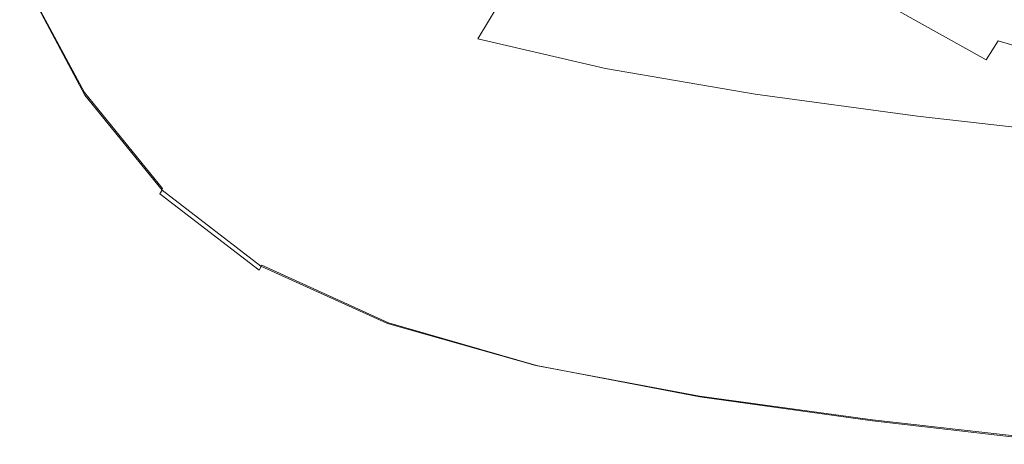
# Model space of a CAD drawing. Extents: x -275 to 275, y -470 to 0.
# Drawn here: x -244 to -91, y -465 to -399 of the extents above; entities that cross this region are included whole.
import ezdxf

# ---------------------------------------------------------------- set-up
doc = ezdxf.new("R2010")
doc.units = 0
doc.header["$LTSCALE"] = 500
doc.header["$MEASUREMENT"] = 0
doc.layers.add('CERAMIKA', color=253, linetype='Continuous')

msp = doc.modelspace()

# ---------------------------------------------------------------- linework, layer by layer
at = {"layer": 'CERAMIKA', "lineweight": 0}
for points, invisible_edges in [([(-220.88, -385.47, 8.25), (-208.78, -400.2, 8.25), (-202.7, -389.64, 8.15), (-214.66, -375.02, 8.15)], 15), ([(-202.7, -389.64, 8.15), (-188.24, -402.36, 8.15), (-182.43, -392.72, 7.79), (-196.43, -379.86, 7.79)], 15), ([(-218.82, -398.17, -8.53), (-224.93, -403.28, -5.88), (-232.02, -387.56, -5.87), (-224.35, -383.88, -8.52)], 15), ([(-161.19, -395.98, 7.19), (-177.02, -385.1, 7.19), (-182.43, -392.72, 7.79), (-165.94, -403.51, 7.79)], 15), ([(-233.07, -408.26, 6.77), (-230.54, -403.44, 7.58), (-240.28, -385.8, 7.58), (-242.78, -390.38, 6.78)], 15), ([(-230.54, -403.44, 7.58), (-226.32, -395.4, 8.06), (-240.28, -385.8, 7.58), (-230.54, -403.44, 7.58)], 15), ([(-220.88, -385.47, 8.25), (-226.32, -395.4, 8.06), (-214.18, -410.21, 8.06), (-208.78, -400.2, 8.25)], 15), ([(-224.93, -403.28, -5.88), (-229.85, -407.38, -3.77), (-238.23, -390.5, -3.76), (-232.02, -387.56, -5.87)], 15), ([(-212.29, -392.71, -11.82), (-206.11, -387.52, -15.82), (-201, -396.15, -15.84), (-205.86, -402.57, -11.83)], 15), ([(-208.78, -400.2, 8.25), (-193.96, -412.72, 8.24), (-188.24, -402.36, 8.15), (-202.7, -389.64, 8.15)], 15), ([(-166.65, -392.86, -32.93), (-162.85, -388.35, -40.45), (-147.56, -397.15, -32.93), (-150.5, -401.73, -26.35)], 15), ([(-234.34, -410.68, 5.78), (-233.07, -408.26, 6.77), (-242.78, -390.38, 6.78), (-244.02, -392.67, 5.78)], 7), ([(-232.8, -409.84, -2.11), (-241.96, -392.26, -2.1), (-238.23, -390.5, -3.76), (-229.85, -407.38, -3.77)], 15), ([(-196.76, -391.05, -20.66), (-188.08, -397.04, -20.67), (-191.56, -402.82, -15.85), (-201, -396.15, -15.84)], 15), ([(-139.36, -399.22, 6.18), (-156.78, -389.99, 6.18), (-161.19, -395.98, 7.19), (-143.17, -405.25, 7.18)], 15), ([(-135.81, -394.4, 4.6), (-116.87, -402.35, 4.6), (-114.11, -398.46, 2.29), (-132.57, -390.6, 2.29)], 15), ([(-118.96, -390.72, -48.97), (-95.79, -393.86, -48.97), (-98.45, -399.43, -40.46), (-122.26, -396.2, -40.46)], 15), ([(-109.5, -393.03, -4.99), (-90.24, -400.1, -4.99), (-88.48, -397.44, -9.86), (-107.18, -390.33, -9.86)], 15), ([(-234.34, -410.68, 5.78), (-244.02, -392.67, 5.78), (-244.44, -393.43, 4.73), (-234.76, -411.48, 4.72)], 15), ([(-234.27, -411.07, -0.83), (-243.82, -393.14, -0.81), (-241.96, -392.26, -2.1), (-232.8, -409.84, -2.11)], 14), ([(-218.82, -398.17, -8.53), (-212.29, -392.71, -11.82), (-205.86, -402.57, -11.83), (-210.82, -409.45, -8.55)], 15), ([(-171, -412.87, 8.15), (-165.94, -403.51, 7.79), (-182.43, -392.72, 7.79), (-188.24, -402.36, 8.15)], 15), ([(-170, -397.3, -26.35), (-173.04, -402.31, -20.67), (-188.08, -397.04, -20.67), (-184.59, -392.32, -26.34)], 14), ([(-166.65, -392.86, -32.93), (-150.5, -401.73, -26.35), (-170, -397.3, -26.35), (-166.65, -392.86, -32.93)], 15), ([(-147.56, -397.15, -32.93), (-144.2, -392.5, -40.45), (-122.26, -396.2, -40.46), (-125.11, -400.95, -32.93)], 15), ([(-234.27, -411.07, -0.83), (-234.76, -411.48, 0.17), (-244.44, -393.43, 0.19), (-243.82, -393.14, -0.81)], 15), ([(-234.76, -411.48, 1.64), (-244.44, -393.43, 1.66), (-244.44, -393.43, 0.98), (-234.76, -411.48, 0.97)], 15), ([(-234.76, -411.48, 2.27), (-234.76, -411.48, 2.94), (-244.44, -393.43, 2.96), (-244.44, -393.43, 2.29)], 15), ([(-234.76, -411.48, 4.72), (-244.44, -393.43, 4.73), (-244.44, -393.43, 3.74), (-234.76, -411.48, 3.73)], 15), ([(-234.76, -411.48, 0.17), (-234.76, -411.48, 0.97), (-244.44, -393.43, 0.98), (-244.44, -393.43, 0.19)], 15), ([(-234.76, -411.48, 2.27), (-244.44, -393.43, 2.29), (-244.44, -393.43, 1.66), (-234.76, -411.48, 1.64)], 15), ([(-234.76, -411.48, 2.94), (-234.76, -411.48, 3.73), (-244.44, -393.43, 3.74), (-244.44, -393.43, 2.96)], 15), ([(-139.36, -399.22, 6.18), (-119.9, -407.28, 6.18), (-116.87, -402.35, 4.6), (-135.81, -394.4, 4.6)], 15), ([(-109.5, -393.03, -4.99), (-111.73, -395.55, -0.92), (-93.81, -405.56, 2.29), (-91.94, -402.61, -0.92)], 13), ([(-90.24, -400.1, -4.99), (-109.5, -393.03, -4.99), (-91.94, -402.61, -0.92), (-90.24, -400.1, -4.99)], 15), ([(-72.19, -396.52, -48.97), (-74.2, -402.17, -40.46), (-98.45, -399.43, -40.46), (-95.79, -393.86, -48.97)], 15), ([(-226.32, -395.4, 8.06), (-230.54, -403.44, 7.58), (-218.4, -418.33, 7.58), (-214.18, -410.21, 8.06)], 15), ([(-143.17, -405.25, 7.18), (-161.19, -395.98, 7.19), (-165.94, -403.51, 7.79), (-147.16, -412.65, 7.79)], 15), ([(-93.81, -405.56, 2.29), (-111.73, -395.55, -0.92), (-114.11, -398.46, 2.29), (-93.81, -405.56, 2.29)], 15), ([(-205.86, -402.57, -11.83), (-201, -396.15, -15.84), (-191.56, -402.82, -15.85), (-195.25, -410.26, -11.84)], 15), ([(-173.04, -402.31, -20.67), (-175.92, -408.54, -15.85), (-191.56, -402.82, -15.85), (-188.08, -397.04, -20.67)], 15), ([(-150.5, -401.73, -26.35), (-153.12, -406.93, -20.68), (-173.04, -402.31, -20.67), (-170, -397.3, -26.35)], 15), ([(-150.5, -401.73, -26.35), (-147.56, -397.15, -32.93), (-125.11, -400.95, -32.93), (-127.59, -405.63, -26.35)], 15), ([(-125.11, -400.95, -32.93), (-122.26, -396.2, -40.46), (-98.45, -399.43, -40.46), (-100.75, -404.25, -32.93)], 15), ([(-218.82, -398.17, -8.53), (-210.82, -409.45, -8.55), (-215.37, -415.94, -5.9), (-224.93, -403.28, -5.88)], 15), ([(-116.87, -402.35, 4.6), (-96.06, -409.57, 4.6), (-93.81, -405.56, 2.29), (-114.11, -398.46, 2.29)], 15), ([(-208.78, -400.2, 8.25), (-214.18, -410.21, 8.06), (-199.07, -422.52, 8.06), (-193.96, -412.72, 8.24)], 15), ([(-139.36, -399.22, 6.18), (-143.17, -405.25, 7.18), (-123.08, -413.32, 7.18), (-119.9, -407.28, 6.18)], 15), ([(-75.93, -407.05, -32.93), (-100.75, -404.25, -32.93), (-98.45, -399.43, -40.46), (-74.2, -402.17, -40.46)], 15), ([(-69.21, -406.5, -4.99), (-90.24, -400.1, -4.99), (-91.94, -402.61, -0.92), (-70.44, -409.16, -0.92)], 11), ([(-150.5, -401.73, -26.35), (-127.59, -405.63, -26.35), (-129.78, -410.93, -20.68), (-153.12, -406.93, -20.68)], 11), ([(-127.59, -405.63, -26.35), (-125.11, -400.95, -32.93), (-100.75, -404.25, -32.93), (-102.75, -409, -26.35)], 15), ([(-230.54, -403.44, 7.58), (-233.07, -408.26, 6.77), (-218.4, -418.33, 7.58), (-230.54, -403.44, 7.58)], 15), ([(-224.93, -403.28, -5.88), (-215.37, -415.94, -5.9), (-218.99, -421.19, -3.79), (-229.85, -407.38, -3.77)], 15), ([(-210.82, -409.45, -8.55), (-205.86, -402.57, -11.83), (-195.25, -410.26, -11.84), (-198.86, -418.32, -8.56)], 15), ([(-178.77, -416.61, -11.85), (-195.25, -410.26, -11.84), (-191.56, -402.82, -15.85), (-175.92, -408.54, -15.85)], 15), ([(-175.95, -422.84, 8.24), (-171, -412.87, 8.15), (-188.24, -402.36, 8.15), (-193.96, -412.72, 8.24)], 15), ([(-153.12, -406.93, -20.68), (-155.5, -413.4, -15.86), (-175.92, -408.54, -15.85), (-173.04, -402.31, -20.67)], 7), ([(-151.29, -421.61, 8.15), (-147.16, -412.65, 7.79), (-165.94, -403.51, 7.79), (-171, -412.87, 8.15)], 15), ([(-119.9, -407.28, 6.18), (-98.54, -414.59, 6.18), (-96.06, -409.57, 4.6), (-116.87, -402.35, 4.6)], 15), ([(-70.44, -409.16, -0.92), (-91.94, -402.61, -0.92), (-93.81, -405.56, 2.29), (-71.82, -412.28, 2.29)], 13), ([(-77.44, -411.85, -26.35), (-102.75, -409, -26.35), (-100.75, -404.25, -32.93), (-75.93, -407.05, -32.93)], 15), ([(-143.17, -405.25, 7.18), (-147.16, -412.65, 7.79), (-126.3, -420.54, 7.79), (-123.08, -413.32, 7.18)], 15), ([(-127.59, -405.63, -26.35), (-102.75, -409, -26.35), (-104.51, -414.35, -20.68), (-129.78, -410.93, -20.68)], 11), ([(-73.52, -416.46, 4.6), (-71.82, -412.28, 2.29), (-93.81, -405.56, 2.29), (-96.06, -409.57, 4.6)], 15), ([(-232.8, -409.84, -2.11), (-229.85, -407.38, -3.77), (-218.99, -421.19, -3.79), (-221.17, -424.34, -2.13)], 15), ([(-153.12, -406.93, -20.68), (-129.78, -410.93, -20.68), (-131.76, -417.52, -15.86), (-155.5, -413.4, -15.86)], 15), ([(-119.9, -407.28, 6.18), (-123.08, -413.32, 7.18), (-101.08, -420.61, 7.18), (-98.54, -414.59, 6.18)], 15), ([(-220.93, -423.19, 6.77), (-218.4, -418.33, 7.58), (-233.07, -408.26, 6.77), (-234.34, -410.68, 5.78)], 15), ([(-210.82, -409.45, -8.55), (-198.86, -418.32, -8.56), (-202.07, -425.97, -5.91), (-215.37, -415.94, -5.9)], 15), ([(-157.77, -421.82, -11.85), (-178.77, -416.61, -11.85), (-175.92, -408.54, -15.85), (-155.5, -413.4, -15.86)], 15), ([(-77.44, -411.85, -26.35), (-78.77, -417.26, -20.68), (-104.51, -414.35, -20.68), (-102.75, -409, -26.35)], 13), ([(-75.41, -421.57, 6.18), (-73.52, -416.46, 4.6), (-96.06, -409.57, 4.6), (-98.54, -414.59, 6.18)], 15), ([(-234.34, -410.68, 5.78), (-234.76, -411.48, 4.72), (-222.61, -426.44, 4.7), (-222.19, -425.63, 5.76)], 3), ([(-234.27, -411.07, -0.83), (-222.25, -425.91, -0.84), (-222.61, -426.44, 0.16), (-234.76, -411.48, 0.17)], 15), ([(-220.93, -423.19, 6.77), (-234.34, -410.68, 5.78), (-222.19, -425.63, 5.76), (-220.93, -423.19, 6.77)], 15), ([(-234.27, -411.07, -0.83), (-232.8, -409.84, -2.11), (-221.17, -424.34, -2.13), (-222.25, -425.91, -0.84)], 7), ([(-214.18, -410.21, 8.06), (-218.4, -418.33, 7.58), (-203.08, -430.44, 7.57), (-199.07, -422.52, 8.06)], 15), ([(-181.44, -425.4, -8.57), (-198.86, -418.32, -8.56), (-195.25, -410.26, -11.84), (-178.77, -416.61, -11.85)], 15), ([(-129.78, -410.93, -20.68), (-104.51, -414.35, -20.68), (-106.1, -421, -15.86), (-131.76, -417.52, -15.86)], 15), ([(-234.76, -411.48, 4.72), (-234.76, -411.48, 3.73), (-222.61, -426.44, 3.71), (-222.61, -426.44, 4.7)], 11), ([(-234.76, -411.48, 2.94), (-222.61, -426.44, 2.92), (-222.61, -426.44, 3.71), (-234.76, -411.48, 3.73)], 13), ([(-234.76, -411.48, 2.27), (-234.76, -411.48, 1.64), (-222.61, -426.44, 1.62), (-222.61, -426.44, 2.25)], 11), ([(-234.76, -411.48, 1.64), (-234.76, -411.48, 0.97), (-222.61, -426.44, 0.95), (-222.61, -426.44, 1.62)], 11), ([(-234.76, -411.48, 0.17), (-222.61, -426.44, 0.16), (-222.61, -426.44, 0.95), (-234.76, -411.48, 0.97)], 13), ([(-234.76, -411.48, 2.27), (-222.61, -426.44, 2.25), (-222.61, -426.44, 2.92), (-234.76, -411.48, 2.94)], 15), ([(-175.95, -422.84, 8.24), (-193.96, -412.72, 8.24), (-199.07, -422.52, 8.06), (-180.37, -432.21, 8.06)], 15), ([(-151.29, -421.61, 8.15), (-129.44, -429, 8.15), (-126.3, -420.54, 7.79), (-147.16, -412.65, 7.79)], 15), ([(-155.25, -431.02, 8.24), (-151.29, -421.61, 8.15), (-171, -412.87, 8.15), (-175.95, -422.84, 8.24)], 15), ([(-157.77, -421.82, -11.85), (-155.5, -413.4, -15.86), (-131.76, -417.52, -15.86), (-133.59, -426.09, -11.85)], 15), ([(-123.08, -413.32, 7.18), (-126.3, -420.54, 7.79), (-103.54, -427.58, 7.79), (-101.08, -420.61, 7.18)], 15), ([(-78.77, -417.26, -20.68), (-79.96, -423.95, -15.86), (-106.1, -421, -15.86), (-104.51, -414.35, -20.68)], 15), ([(-75.41, -421.57, 6.18), (-98.54, -414.59, 6.18), (-101.08, -420.61, 7.18), (-77.32, -427.51, 7.18)], 15), ([(-215.37, -415.94, -5.9), (-202.07, -425.97, -5.91), (-204.58, -432.16, -3.8), (-218.99, -421.19, -3.79)], 15), ([(-159.81, -431, -8.57), (-181.44, -425.4, -8.57), (-178.77, -416.61, -11.85), (-157.77, -421.82, -11.85)], 15), ([(-220.93, -423.19, 6.77), (-205.49, -435.19, 6.76), (-203.08, -430.44, 7.57), (-218.4, -418.33, 7.58)], 15), ([(-181.44, -425.4, -8.57), (-183.74, -433.75, -5.92), (-202.07, -425.97, -5.91), (-198.86, -418.32, -8.56)], 15), ([(-133.59, -426.09, -11.85), (-131.76, -417.52, -15.86), (-106.1, -421, -15.86), (-107.57, -429.62, -11.85)], 15), ([(-221.17, -424.34, -2.13), (-218.99, -421.19, -3.79), (-204.58, -432.16, -3.8), (-206.09, -435.88, -2.15)], 15), ([(-159.81, -431, -8.57), (-157.77, -421.82, -11.85), (-133.59, -426.09, -11.85), (-135.21, -435.43, -8.57)], 15), ([(-155.25, -431.02, 8.24), (-132.33, -437.74, 8.24), (-129.44, -429, 8.15), (-151.29, -421.61, 8.15)], 15), ([(-129.44, -429, 8.15), (-105.77, -435.47, 8.15), (-103.54, -427.58, 7.79), (-126.3, -420.54, 7.79)], 15), ([(-81.08, -432.61, -11.85), (-107.57, -429.62, -11.85), (-106.1, -421, -15.86), (-79.96, -423.95, -15.86)], 15), ([(-77.32, -427.51, 7.18), (-101.08, -420.61, 7.18), (-103.54, -427.58, 7.79), (-79.1, -434.18, 7.79)], 15), ([(-222.19, -425.63, 5.76), (-206.69, -437.57, 5.75), (-205.49, -435.19, 6.76), (-220.93, -423.19, 6.77)], 15), ([(-180.37, -432.21, 8.06), (-199.07, -422.52, 8.06), (-203.08, -430.44, 7.57), (-183.82, -439.76, 7.57)], 15), ([(-155.25, -431.02, 8.24), (-175.95, -422.84, 8.24), (-180.37, -432.21, 8.06), (-158.73, -439.8, 8.06)], 15), ([(-222.25, -425.91, -0.84), (-221.17, -424.34, -2.13), (-206.09, -435.88, -2.15), (-206.84, -437.74, -0.86)], 15), ([(-222.19, -425.63, 5.76), (-222.61, -426.44, 4.7), (-207.09, -438.36, 4.68), (-206.69, -437.57, 5.75)], 15), ([(-222.25, -425.91, -0.84), (-206.84, -437.74, -0.86), (-207.09, -438.36, 0.14), (-222.61, -426.44, 0.16)], 6), ([(-222.61, -426.44, 4.7), (-222.61, -426.44, 3.71), (-207.09, -438.36, 3.69), (-207.09, -438.36, 4.68)], 7), ([(-222.61, -426.44, 2.25), (-207.09, -438.36, 2.23), (-207.09, -438.36, 2.9), (-222.61, -426.44, 2.92)], 7), ([(-222.61, -426.44, 2.92), (-207.09, -438.36, 2.9), (-207.09, -438.36, 3.69), (-222.61, -426.44, 3.71)], 15), ([(-222.61, -426.44, 2.25), (-222.61, -426.44, 1.62), (-207.09, -438.36, 1.6), (-207.09, -438.36, 2.23)], 15), ([(-222.61, -426.44, 1.62), (-222.61, -426.44, 0.95), (-207.09, -438.36, 0.93), (-207.09, -438.36, 1.6)], 15), ([(-222.61, -426.44, 0.16), (-207.09, -438.36, 0.14), (-207.09, -438.36, 0.93), (-222.61, -426.44, 0.95)], 15), ([(-183.74, -433.75, -5.92), (-185.51, -440.53, -3.81), (-204.58, -432.16, -3.8), (-202.07, -425.97, -5.91)], 15), ([(-159.81, -431, -8.57), (-161.53, -439.73, -5.92), (-183.74, -433.75, -5.92), (-181.44, -425.4, -8.57)], 15), ([(-135.21, -435.43, -8.57), (-133.59, -426.09, -11.85), (-107.57, -429.62, -11.85), (-108.88, -439, -8.57)], 15), ([(-80.6, -441.47, 8.15), (-79.1, -434.18, 7.79), (-103.54, -427.58, 7.79), (-105.77, -435.47, 8.15)], 15), ([(-132.33, -437.74, 8.24), (-107.7, -443.48, 8.24), (-105.77, -435.47, 8.15), (-129.44, -429, 8.15)], 15), ([(-82.06, -442.02, -8.57), (-108.88, -439, -8.57), (-107.57, -429.62, -11.85), (-81.08, -432.61, -11.85)], 15), ([(-185.9, -444.29, 6.75), (-183.82, -439.76, 7.57), (-203.08, -430.44, 7.57), (-205.49, -435.19, 6.76)], 15), ([(-159.81, -431, -8.57), (-135.21, -435.43, -8.57), (-136.57, -444.31, -5.92), (-161.53, -439.73, -5.92)], 15), ([(-155.25, -431.02, 8.24), (-158.73, -439.8, 8.06), (-134.81, -445.82, 8.06), (-132.33, -437.74, 8.24)], 15), ([(-186.57, -444.6, -2.15), (-206.09, -435.88, -2.15), (-204.58, -432.16, -3.8), (-185.51, -440.53, -3.81)], 15), ([(-158.73, -439.8, 8.06), (-180.37, -432.21, 8.06), (-183.82, -439.76, 7.57), (-161.43, -446.85, 7.57)], 15), ([(-161.53, -439.73, -5.92), (-162.83, -446.82, -3.81), (-185.51, -440.53, -3.81), (-183.74, -433.75, -5.92)], 15), ([(-187.1, -446.64, -0.87), (-206.84, -437.74, -0.86), (-206.09, -435.88, -2.15), (-186.57, -444.6, -2.15)], 15), ([(-186.94, -446.56, 5.75), (-185.9, -444.29, 6.75), (-205.49, -435.19, 6.76), (-206.69, -437.57, 5.75)], 7), ([(-135.21, -435.43, -8.57), (-108.88, -439, -8.57), (-109.97, -447.91, -5.92), (-136.57, -444.31, -5.92)], 15), ([(-81.82, -448.71, 8.24), (-80.6, -441.47, 8.15), (-105.77, -435.47, 8.15), (-107.7, -443.48, 8.24)], 15), ([(-186.94, -446.56, 5.75), (-206.69, -437.57, 5.75), (-207.09, -438.36, 4.68), (-187.28, -447.32, 4.68)], 13), ([(-187.1, -446.64, -0.87), (-187.28, -447.32, 0.13), (-207.09, -438.36, 0.14), (-206.84, -437.74, -0.86)], 7), ([(-187.28, -447.32, 4.68), (-207.09, -438.36, 4.68), (-207.09, -438.36, 3.69), (-187.28, -447.32, 3.68)], 15), ([(-187.28, -447.32, 1.59), (-207.09, -438.36, 1.6), (-207.09, -438.36, 0.93), (-187.28, -447.32, 0.92)], 15), ([(-187.28, -447.32, 2.89), (-187.28, -447.32, 3.68), (-207.09, -438.36, 3.69), (-207.09, -438.36, 2.9)], 15), ([(-187.28, -447.32, 2.22), (-207.09, -438.36, 2.23), (-207.09, -438.36, 1.6), (-187.28, -447.32, 1.59)], 15), ([(-187.28, -447.32, 2.22), (-187.28, -447.32, 2.89), (-207.09, -438.36, 2.9), (-207.09, -438.36, 2.23)], 15), ([(-187.28, -447.32, 0.13), (-187.28, -447.32, 0.92), (-207.09, -438.36, 0.93), (-207.09, -438.36, 0.14)], 15), ([(-132.33, -437.74, 8.24), (-134.81, -445.82, 8.06), (-109.27, -450.79, 8.06), (-107.7, -443.48, 8.24)], 15), ([(-163.05, -451.08, 6.75), (-161.43, -446.85, 7.57), (-183.82, -439.76, 7.57), (-185.9, -444.29, 6.75)], 15), ([(-161.53, -439.73, -5.92), (-136.57, -444.31, -5.92), (-137.58, -451.52, -3.81), (-162.83, -446.82, -3.81)], 15), ([(-158.73, -439.8, 8.06), (-161.43, -446.85, 7.57), (-136.7, -452.27, 7.57), (-134.81, -445.82, 8.06)], 15), ([(-82.06, -442.02, -8.57), (-82.89, -450.97, -5.92), (-109.97, -447.91, -5.92), (-108.88, -439, -8.57)], 15), ([(-163.61, -451.07, -2.16), (-186.57, -444.6, -2.15), (-185.51, -440.53, -3.81), (-162.83, -446.82, -3.81)], 15), ([(-81.82, -448.71, 8.24), (-107.7, -443.48, 8.24), (-109.27, -450.79, 8.06), (-82.77, -455.23, 8.06)], 15), ([(-164, -453.2, -0.87), (-187.1, -446.64, -0.87), (-186.57, -444.6, -2.15), (-163.61, -451.07, -2.16)], 15), ([(-163.86, -453.2, 5.74), (-163.05, -451.08, 6.75), (-185.9, -444.29, 6.75), (-186.94, -446.56, 5.75)], 7), ([(-136.57, -444.31, -5.92), (-109.97, -447.91, -5.92), (-110.79, -455.15, -3.81), (-137.58, -451.52, -3.81)], 15), ([(-163.86, -453.2, 5.74), (-186.94, -446.56, 5.75), (-187.28, -447.32, 4.68), (-164.14, -453.9, 4.67)], 15), ([(-134.81, -445.82, 8.06), (-136.7, -452.27, 7.57), (-110.44, -456.59, 7.57), (-109.27, -450.79, 8.06)], 15), ([(-164, -453.2, -0.87), (-164.14, -453.9, 0.12), (-187.28, -447.32, 0.13), (-187.1, -446.64, -0.87)], 7), ([(-164.14, -453.9, 4.67), (-187.28, -447.32, 4.68), (-187.28, -447.32, 3.68), (-164.14, -453.9, 3.67)], 15), ([(-164.14, -453.9, 2.21), (-187.28, -447.32, 2.22), (-187.28, -447.32, 1.59), (-164.14, -453.9, 1.58)], 15), ([(-164.14, -453.9, 1.58), (-187.28, -447.32, 1.59), (-187.28, -447.32, 0.92), (-164.14, -453.9, 0.92)], 15), ([(-164.14, -453.9, 2.21), (-164.14, -453.9, 2.88), (-187.28, -447.32, 2.89), (-187.28, -447.32, 2.22)], 15), ([(-164.14, -453.9, 2.88), (-164.14, -453.9, 3.67), (-187.28, -447.32, 3.68), (-187.28, -447.32, 2.89)], 15), ([(-164.14, -453.9, 0.12), (-164.14, -453.9, 0.92), (-187.28, -447.32, 0.92), (-187.28, -447.32, 0.13)], 15), ([(-163.61, -451.07, -2.16), (-162.83, -446.82, -3.81), (-137.58, -451.52, -3.81), (-138.19, -455.84, -2.16)], 15), ([(-163.05, -451.08, 6.75), (-137.84, -456.15, 6.75), (-136.7, -452.27, 7.57), (-161.43, -446.85, 7.57)], 15), ([(-82.89, -450.97, -5.92), (-83.5, -458.23, -3.81), (-110.79, -455.15, -3.81), (-109.97, -447.91, -5.92)], 15), ([(-164, -453.2, -0.87), (-163.61, -451.07, -2.16), (-138.19, -455.84, -2.16), (-138.49, -458.01, -0.87)], 7), ([(-163.86, -453.2, 5.74), (-138.41, -458.08, 5.74), (-137.84, -456.15, 6.75), (-163.05, -451.08, 6.75)], 15), ([(-82.77, -455.23, 8.06), (-109.27, -450.79, 8.06), (-110.44, -456.59, 7.57), (-83.44, -460.36, 7.57)], 15), ([(-138.19, -455.84, -2.16), (-137.58, -451.52, -3.81), (-110.79, -455.15, -3.81), (-111.28, -459.49, -2.16)], 15), ([(-137.84, -456.15, 6.75), (-111.14, -460.07, 6.75), (-110.44, -456.59, 7.57), (-136.7, -452.27, 7.57)], 15), ([(-163.86, -453.2, 5.74), (-164.14, -453.9, 4.67), (-138.59, -458.73, 4.67), (-138.41, -458.08, 5.74)], 7), ([(-164, -453.2, -0.87), (-138.49, -458.01, -0.87), (-138.59, -458.73, 0.12), (-164.14, -453.9, 0.12)], 15), ([(-164.14, -453.9, 0.12), (-138.59, -458.73, 0.12), (-138.59, -458.73, 0.91), (-164.14, -453.9, 0.92)], 15), ([(-164.14, -453.9, 4.67), (-164.14, -453.9, 3.67), (-138.59, -458.73, 3.67), (-138.59, -458.73, 4.67)], 15), ([(-164.14, -453.9, 2.88), (-138.59, -458.73, 2.88), (-138.59, -458.73, 3.67), (-164.14, -453.9, 3.67)], 15), ([(-164.14, -453.9, 2.21), (-138.59, -458.73, 2.21), (-138.59, -458.73, 2.88), (-164.14, -453.9, 2.88)], 15), ([(-164.14, -453.9, 1.58), (-164.14, -453.9, 0.92), (-138.59, -458.73, 0.91), (-138.59, -458.73, 1.58)], 15), ([(-164.14, -453.9, 2.21), (-164.14, -453.9, 1.58), (-138.59, -458.73, 1.58), (-138.59, -458.73, 2.21)], 15), ([(-83.87, -462.59, -2.16), (-111.28, -459.49, -2.16), (-110.79, -455.15, -3.81), (-83.5, -458.23, -3.81)], 15), ([(-138.49, -458.01, -0.87), (-138.19, -455.84, -2.16), (-111.28, -459.49, -2.16), (-111.52, -461.66, -0.87)], 7), ([(-138.41, -458.08, 5.74), (-111.49, -461.81, 5.74), (-111.14, -460.07, 6.75), (-137.84, -456.15, 6.75)], 14), ([(-83.85, -463.44, 6.75), (-83.44, -460.36, 7.57), (-110.44, -456.59, 7.57), (-111.14, -460.07, 6.75)], 15), ([(-138.49, -458.01, -0.87), (-111.52, -461.66, -0.87), (-111.61, -462.39, 0.12), (-138.59, -458.73, 0.12)], 15), ([(-138.41, -458.08, 5.74), (-138.59, -458.73, 4.67), (-111.61, -462.39, 4.67), (-111.49, -461.81, 5.74)], 15), ([(-138.59, -458.73, 2.21), (-138.59, -458.73, 1.58), (-111.61, -462.39, 1.58), (-111.61, -462.39, 2.21)], 15), ([(-138.59, -458.73, 1.58), (-138.59, -458.73, 0.91), (-111.61, -462.39, 0.91), (-111.61, -462.39, 1.58)], 15), ([(-138.59, -458.73, 0.12), (-111.61, -462.39, 0.12), (-111.61, -462.39, 0.91), (-138.59, -458.73, 0.91)], 15), ([(-138.59, -458.73, 4.67), (-138.59, -458.73, 3.67), (-111.61, -462.39, 3.67), (-111.61, -462.39, 4.67)], 15), ([(-138.59, -458.73, 2.21), (-111.61, -462.39, 2.21), (-111.61, -462.39, 2.88), (-138.59, -458.73, 2.88)], 15), ([(-138.59, -458.73, 2.88), (-111.61, -462.39, 2.88), (-111.61, -462.39, 3.67), (-138.59, -458.73, 3.67)], 15), ([(-84.05, -464.76, -0.87), (-111.52, -461.66, -0.87), (-111.28, -459.49, -2.16), (-83.87, -462.59, -2.16)], 14), ([(-84.05, -464.98, 5.74), (-83.85, -463.44, 6.75), (-111.14, -460.07, 6.75), (-111.49, -461.81, 5.74)], 15), ([(-84.05, -464.76, -0.87), (-84.12, -465.49, 0.12), (-111.61, -462.39, 0.12), (-111.52, -461.66, -0.87)], 15), ([(-84.05, -464.98, 5.74), (-111.49, -461.81, 5.74), (-111.61, -462.39, 4.67), (-84.12, -465.49, 4.67)], 14), ([(-84.12, -465.49, 1.58), (-111.61, -462.39, 1.58), (-111.61, -462.39, 0.91), (-84.12, -465.49, 0.91)], 15), ([(-84.12, -465.49, 0.12), (-84.12, -465.49, 0.91), (-111.61, -462.39, 0.91), (-111.61, -462.39, 0.12)], 15), ([(-84.12, -465.49, 2.88), (-84.12, -465.49, 3.67), (-111.61, -462.39, 3.67), (-111.61, -462.39, 2.88)], 15), ([(-84.12, -465.49, 2.21), (-84.12, -465.49, 2.88), (-111.61, -462.39, 2.88), (-111.61, -462.39, 2.21)], 15), ([(-84.12, -465.49, 2.21), (-111.61, -462.39, 2.21), (-111.61, -462.39, 1.58), (-84.12, -465.49, 1.58)], 15), ([(-84.12, -465.49, 4.67), (-111.61, -462.39, 4.67), (-111.61, -462.39, 3.67), (-84.12, -465.49, 3.67)], 15)]:
    msp.add_3dface(points, dxfattribs=dict(at, invisible_edges=invisible_edges))

doc.saveas('drawing.dxf')
